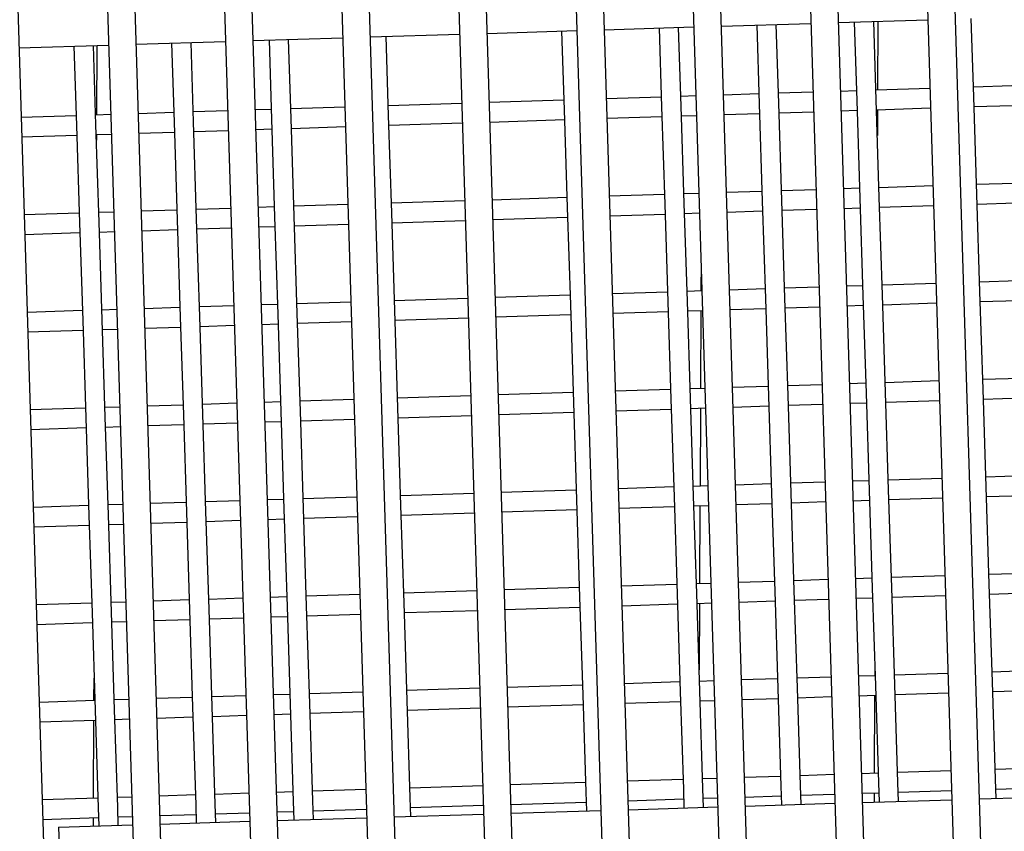
# Model space of a CAD drawing. Units: millimetres. Extents: x 57324 to 60516, y 1778 to 4304.
# Drawn here: x 57826 to 57876, y 2180 to 2221 of the extents above; entities that cross this region are included whole.
import ezdxf

# ---------------------------------------------------------------- set-up
doc = ezdxf.new("R2010")
doc.units = ezdxf.units.MM
doc.header["$LTSCALE"] = 15
doc.layers.add('B2 linhas de cota', color=7, linetype='Continuous', lineweight=25)
doc.styles.add('3_5', font='isocpeur.ttf')
doc.dimstyles.new('Siemsen Cota', dxfattribs={"dimscale": 15, "dimtxt": 3.5, "dimasz": 2.5, "dimexe": 2, "dimexo": 1, "dimgap": 0.3, "dimtad": 1, "dimdec": 1, "dimrnd": 1e-08, "dimtxsty": '3_5', "dimcen": 0.09, "dimdle": 10, "dimclrd": 7, "dimclre": 7, "dimclrt": 7, "dimadec": 0, "dimazin": 2, "dimtfac": 0.714286, "dimtdec": 3, "dimtmove": 0, "dimatfit": 3, "dimfxl": 1, "dimtolj": 1, "dimtzin": 0, "dimlwd": -1, "dimlwe": -1, "dimarcsym": 0})

# ---------------------------------------------------------------- blocks, each defined once
blk = doc.blocks.new('*D80')
at = {"layer": 'B2 linhas de cota', "color": 7, "transparency": 16777216}
for p, q in [((57703, 2228.904), (57703, 1777.531)), ((58084.194, 2228.902), (58084.194, 1777.531)), ((57740.5, 1807.531), (58046.694, 1807.531))]:
    blk.add_line(p, q, dxfattribs=at)
for points in [[(57740.5, 1813.781), (57740.5, 1801.281), (57703, 1807.531)], [(58046.694, 1813.781), (58046.694, 1801.281), (58084.194, 1807.531)]]:
    blk.add_solid(points, dxfattribs=at)
at = {"layer": 'Defpoints', "color": 0, "transparency": 16777216}
for p in [(57703, 2243.904), (58084.194, 2243.902), (58084.194, 1807.531)]:
    blk.add_point(p, dxfattribs=at)
at = {"layer": 'B2 linhas de cota', "color": 7, "transparency": 16777216, "insert": (57820.097, 1864.531), "char_height": 52.5, "attachment_point": 1, "style": '3_5'}
blk.add_mtext('\\A1;%%C380', dxfattribs=at)

msp = doc.modelspace()

# ---------------------------------------------------------------- linework, layer by layer
for p, q in [((57870.451, 2335.052), (57876.162, 2149.528)), ((57869.062, 2334.692), (57874.753, 2149.803)), ((57864.501, 2333.349), (57870.118, 2150.862)), ((57863.114, 2332.892), (57868.706, 2151.234)), ((57858.564, 2331.219), (57864.061, 2152.623)), ((57857.18, 2330.658), (57862.646, 2153.098)), ((57852.641, 2328.633), (57857.99, 2154.84)), ((57851.261, 2327.96), (57856.571, 2155.427)), ((57846.733, 2325.551), (57851.903, 2157.553)), ((57845.356, 2324.755), (57850.481, 2158.263)), ((57840.841, 2321.92), (57845.8, 2160.815)), ((57839.47, 2320.987), (57844.373, 2161.662)), ((57834.97, 2317.667), (57839.678, 2164.699)), ((57833.603, 2316.574), (57838.246, 2165.706)), ((57829.12, 2312.684), (57833.533, 2169.312)), ((57827.759, 2311.401), (57832.095, 2170.509)), ((57823.298, 2306.813), (57827.361, 2174.814)), ((57861.958, 2220.931), (57866.556, 2221.073)), ((57863.78, 2220.987), (57863.908, 2216.957)), ((57864.908, 2216.989), (57864.779, 2221.018)), ((57867.956, 2221.116), (57872.553, 2221.257)), ((57868.777, 2221.141), (57868.906, 2217.116)), ((57869.905, 2217.148), (57869.777, 2221.172)), ((57869.992, 2221.178), (57869.975, 2217.65)), ((57874.903, 2217.307), (57874.775, 2221.326)), ((57843.967, 2220.377), (57848.565, 2220.519)), ((57849.964, 2220.562), (57854.562, 2220.703)), ((57853.785, 2220.679), (57853.913, 2216.638)), ((57855.961, 2220.746), (57860.559, 2220.888)), ((57858.782, 2220.833), (57858.911, 2216.798)), ((57859.91, 2216.829), (57859.782, 2220.864)), ((57825.975, 2219.824), (57830.573, 2219.965)), ((57828.796, 2219.91), (57828.926, 2215.843)), ((57829.925, 2215.875), (57829.796, 2219.941)), ((57829.968, 2216.376), (57829.986, 2219.947)), ((57831.973, 2220.008), (57836.57, 2220.15)), ((57833.794, 2220.064), (57833.923, 2216.002)), ((57834.923, 2216.034), (57834.794, 2220.095)), ((57837.97, 2220.193), (57842.568, 2220.334)), ((57838.792, 2220.218), (57838.921, 2216.161)), ((57839.92, 2216.193), (57839.791, 2220.249)), ((57844.918, 2216.352), (57844.789, 2220.403)), ((57863.892, 2217.456), (57862.067, 2217.398)), ((57866.665, 2217.545), (57864.892, 2217.488)), ((57868.89, 2217.616), (57868.064, 2217.589)), ((57872.662, 2217.736), (57869.889, 2217.647)), ((57876.86, 2217.869), (57874.887, 2217.807)), ((57848.674, 2216.972), (57844.902, 2216.852)), ((57853.897, 2217.138), (57850.073, 2217.016)), ((57858.895, 2217.297), (57856.07, 2217.207)), ((57860.668, 2217.354), (57859.894, 2217.329)), ((57863.908, 2216.957), (57864.067, 2211.959)), ((57865.067, 2211.991), (57864.908, 2216.989)), ((57868.906, 2217.116), (57869.065, 2212.118)), ((57870.064, 2212.15), (57869.905, 2217.148)), ((57875.062, 2212.309), (57874.903, 2217.307)), ((57830.683, 2216.399), (57829.91, 2216.374)), ((57833.907, 2216.502), (57832.082, 2216.444)), ((57836.68, 2216.59), (57834.907, 2216.533)), ((57838.905, 2216.661), (57838.079, 2216.634)), ((57842.677, 2216.781), (57839.904, 2216.693)), ((57853.913, 2216.638), (57854.072, 2211.641)), ((57858.911, 2216.798), (57859.07, 2211.8)), ((57860.069, 2211.832), (57859.91, 2216.829)), ((57862.098, 2216.399), (57863.924, 2216.457)), ((57864.924, 2216.489), (57866.696, 2216.545)), ((57868.095, 2216.59), (57868.922, 2216.616)), ((57869.921, 2216.648), (57872.693, 2216.736)), ((57869.97, 2216.65), (57869.963, 2215.321)), ((57874.919, 2216.807), (57876.89, 2216.87)), ((57828.91, 2216.342), (57826.085, 2216.253)), ((57830.085, 2210.877), (57829.925, 2215.875)), ((57833.923, 2216.002), (57834.083, 2211.004)), ((57835.082, 2211.036), (57834.923, 2216.034)), ((57838.921, 2216.161), (57839.08, 2211.164)), ((57840.08, 2211.195), (57839.92, 2216.193)), ((57845.077, 2211.355), (57844.918, 2216.352)), ((57844.934, 2215.852), (57848.705, 2215.972)), ((57850.104, 2216.017), (57853.929, 2216.139)), ((57856.101, 2216.208), (57858.927, 2216.298)), ((57859.926, 2216.33), (57860.699, 2216.354)), ((57828.926, 2215.843), (57829.085, 2210.845)), ((57829.941, 2215.375), (57830.714, 2215.399)), ((57829.96, 2214.775), (57829.963, 2215.376)), ((57832.113, 2215.444), (57833.939, 2215.502)), ((57834.939, 2215.534), (57836.711, 2215.59)), ((57838.11, 2215.635), (57838.937, 2215.661)), ((57839.936, 2215.693), (57842.708, 2215.781)), ((57826.116, 2215.253), (57828.942, 2215.343)), ((57877.013, 2212.872), (57875.046, 2212.809)), ((57860.822, 2212.356), (57860.053, 2212.332)), ((57864.051, 2212.459), (57862.221, 2212.401)), ((57866.819, 2212.547), (57865.051, 2212.491)), ((57869.049, 2212.618), (57868.218, 2212.592)), ((57872.816, 2212.738), (57870.048, 2212.65)), ((57848.828, 2211.974), (57845.061, 2211.854)), ((57854.056, 2212.141), (57850.227, 2212.019)), ((57859.054, 2212.3), (57856.224, 2212.21)), ((57864.067, 2211.959), (57864.226, 2206.962)), ((57865.226, 2206.994), (57865.067, 2211.991)), ((57869.065, 2212.118), (57869.224, 2207.121)), ((57870.223, 2207.153), (57870.064, 2212.15)), ((57875.221, 2207.312), (57875.062, 2212.309)), ((57875.078, 2211.81), (57877.044, 2211.872)), ((57829.069, 2211.345), (57826.239, 2211.255)), ((57830.837, 2211.401), (57830.069, 2211.377)), ((57834.067, 2211.504), (57832.236, 2211.446)), ((57836.834, 2211.592), (57835.066, 2211.536)), ((57839.064, 2211.663), (57838.233, 2211.637)), ((57842.831, 2211.783), (57840.064, 2211.695)), ((57845.236, 2206.357), (57845.077, 2211.355)), ((57854.072, 2211.641), (57854.232, 2206.644)), ((57859.07, 2211.8), (57859.229, 2206.803)), ((57860.229, 2206.834), (57860.069, 2211.832)), ((57860.085, 2211.332), (57860.852, 2211.357)), ((57862.252, 2211.401), (57864.083, 2211.46)), ((57865.083, 2211.491), (57866.849, 2211.548)), ((57868.249, 2211.592), (57869.081, 2211.619)), ((57870.08, 2211.65), (57872.846, 2211.739)), ((57829.085, 2210.845), (57829.244, 2205.848)), ((57830.244, 2205.88), (57830.085, 2210.877)), ((57834.083, 2211.004), (57834.242, 2206.007)), ((57835.241, 2206.039), (57835.082, 2211.036)), ((57839.08, 2211.164), (57839.239, 2206.166)), ((57840.239, 2206.198), (57840.08, 2211.195)), ((57845.093, 2210.855), (57848.858, 2210.975)), ((57850.258, 2211.019), (57854.088, 2211.141)), ((57856.255, 2211.21), (57859.086, 2211.3)), ((57826.27, 2210.255), (57829.101, 2210.346)), ((57830.1, 2210.377), (57830.868, 2210.402)), ((57832.267, 2210.446), (57834.098, 2210.505)), ((57835.098, 2210.536), (57836.865, 2210.593)), ((57838.264, 2210.637), (57839.096, 2210.664)), ((57840.095, 2210.696), (57842.862, 2210.784)), ((57860.932, 2208.786), (57860.925, 2207.357)), ((57877.167, 2207.874), (57875.205, 2207.812)), ((57859.213, 2207.302), (57856.378, 2207.212)), ((57860.975, 2207.359), (57860.213, 2207.334)), ((57864.211, 2207.462), (57862.375, 2207.403)), ((57866.972, 2207.549), (57865.21, 2207.493)), ((57869.208, 2207.621), (57868.372, 2207.594)), ((57872.969, 2207.74), (57870.208, 2207.653)), ((57875.38, 2202.314), (57875.221, 2207.312)), ((57848.982, 2206.977), (57845.22, 2206.857)), ((57854.216, 2207.143), (57850.381, 2207.021)), ((57859.229, 2206.803), (57859.388, 2201.805)), ((57860.388, 2201.837), (57860.229, 2206.834)), ((57864.226, 2206.962), (57864.386, 2201.964)), ((57865.385, 2201.996), (57865.226, 2206.994)), ((57869.224, 2207.121), (57869.383, 2202.123)), ((57870.383, 2202.155), (57870.223, 2207.153)), ((57875.237, 2206.812), (57877.198, 2206.875)), ((57829.228, 2206.348), (57826.393, 2206.257)), ((57830.991, 2206.404), (57830.228, 2206.379)), ((57834.226, 2206.507), (57832.39, 2206.448)), ((57836.988, 2206.595), (57835.225, 2206.539)), ((57839.223, 2206.666), (57838.387, 2206.639)), ((57842.985, 2206.786), (57840.223, 2206.698)), ((57845.395, 2201.36), (57845.236, 2206.357)), ((57854.232, 2206.644), (57854.391, 2201.646)), ((57856.409, 2206.213), (57859.245, 2206.303)), ((57860.244, 2206.335), (57861.006, 2206.359)), ((57860.92, 2206.356), (57860.9, 2202.354)), ((57862.406, 2206.404), (57864.242, 2206.462)), ((57865.242, 2206.494), (57867.003, 2206.55)), ((57868.403, 2206.595), (57869.24, 2206.621)), ((57870.239, 2206.653), (57873, 2206.741)), ((57829.244, 2205.848), (57829.403, 2200.85)), ((57830.403, 2200.882), (57830.244, 2205.88)), ((57834.242, 2206.007), (57834.401, 2201.009)), ((57835.4, 2201.041), (57835.241, 2206.039)), ((57839.239, 2206.166), (57839.398, 2201.169)), ((57840.398, 2201.2), (57840.239, 2206.198)), ((57840.255, 2205.698), (57843.015, 2205.786)), ((57845.252, 2205.857), (57849.012, 2205.977)), ((57850.412, 2206.022), (57854.247, 2206.144)), ((57826.424, 2205.258), (57829.26, 2205.348)), ((57830.26, 2205.38), (57831.021, 2205.404)), ((57832.421, 2205.449), (57834.258, 2205.507)), ((57835.257, 2205.539), (57837.018, 2205.595)), ((57838.418, 2205.64), (57839.255, 2205.666)), ((57877.321, 2202.877), (57875.364, 2202.814)), ((57859.372, 2202.305), (57856.532, 2202.214)), ((57861.129, 2202.361), (57860.372, 2202.337)), ((57864.37, 2202.464), (57862.529, 2202.405)), ((57867.126, 2202.552), (57865.369, 2202.496)), ((57869.367, 2202.623), (57868.526, 2202.596)), ((57873.123, 2202.743), (57870.367, 2202.655)), ((57875.539, 2197.317), (57875.38, 2202.314)), ((57843.138, 2201.788), (57840.382, 2201.7)), ((57849.135, 2201.979), (57845.379, 2201.859)), ((57854.375, 2202.146), (57850.535, 2202.024)), ((57859.388, 2201.805), (57859.547, 2196.808)), ((57860.547, 2196.84), (57860.388, 2201.837)), ((57864.386, 2201.964), (57864.545, 2196.967)), ((57865.544, 2196.999), (57865.385, 2201.996)), ((57869.383, 2202.123), (57869.542, 2197.126)), ((57870.542, 2197.158), (57870.383, 2202.155)), ((57875.396, 2201.815), (57877.352, 2201.877)), ((57829.387, 2201.35), (57826.547, 2201.26)), ((57831.144, 2201.406), (57830.387, 2201.382)), ((57834.385, 2201.509), (57832.544, 2201.451)), ((57837.141, 2201.597), (57835.384, 2201.541)), ((57839.382, 2201.668), (57838.541, 2201.642)), ((57845.554, 2196.362), (57845.395, 2201.36)), ((57854.391, 2201.646), (57854.55, 2196.649)), ((57856.562, 2201.215), (57859.404, 2201.305)), ((57860.404, 2201.337), (57861.16, 2201.361)), ((57860.896, 2201.353), (57860.876, 2197.35)), ((57862.559, 2201.406), (57864.402, 2201.465)), ((57865.401, 2201.496), (57867.157, 2201.552)), ((57868.556, 2201.597), (57869.399, 2201.624)), ((57870.399, 2201.656), (57873.154, 2201.743)), ((57829.403, 2200.85), (57829.563, 2195.853)), ((57830.562, 2195.885), (57830.403, 2200.882)), ((57834.401, 2201.009), (57834.56, 2196.012)), ((57835.559, 2196.044), (57835.4, 2201.041)), ((57839.398, 2201.169), (57839.557, 2196.171)), ((57840.557, 2196.203), (57840.398, 2201.2)), ((57840.414, 2200.701), (57843.169, 2200.788)), ((57845.411, 2200.86), (57849.166, 2200.979)), ((57850.565, 2201.024), (57854.407, 2201.146)), ((57826.578, 2200.26), (57829.419, 2200.351)), ((57830.419, 2200.382), (57831.175, 2200.407)), ((57832.575, 2200.451), (57834.417, 2200.51)), ((57835.416, 2200.542), (57837.172, 2200.597)), ((57838.572, 2200.642), (57839.414, 2200.669)), ((57873.277, 2197.745), (57870.526, 2197.658)), ((57877.475, 2197.879), (57875.523, 2197.817)), ((57859.531, 2197.307), (57856.685, 2197.217)), ((57861.283, 2197.363), (57860.531, 2197.339)), ((57864.529, 2197.467), (57862.682, 2197.408)), ((57867.28, 2197.554), (57865.528, 2197.498)), ((57869.526, 2197.626), (57868.679, 2197.599)), ((57875.698, 2192.32), (57875.539, 2197.317)), ((57843.292, 2196.79), (57840.541, 2196.703)), ((57849.289, 2196.981), (57845.538, 2196.862)), ((57854.534, 2197.148), (57850.688, 2197.026)), ((57859.547, 2196.808), (57859.706, 2191.81)), ((57860.706, 2191.842), (57860.547, 2196.84)), ((57864.545, 2196.967), (57864.704, 2191.969)), ((57865.703, 2192.001), (57865.544, 2196.999)), ((57869.542, 2197.126), (57869.701, 2192.129)), ((57870.701, 2192.16), (57870.542, 2197.158)), ((57870.558, 2196.658), (57873.308, 2196.746)), ((57875.555, 2196.817), (57877.506, 2196.879)), ((57829.547, 2196.353), (57826.701, 2196.262)), ((57831.298, 2196.408), (57830.546, 2196.384)), ((57834.544, 2196.512), (57832.698, 2196.453)), ((57837.295, 2196.599), (57835.544, 2196.544)), ((57839.542, 2196.671), (57838.695, 2196.644)), ((57840.716, 2191.206), (57840.557, 2196.203)), ((57845.714, 2191.365), (57845.554, 2196.362)), ((57854.55, 2196.649), (57854.709, 2191.651)), ((57856.716, 2196.217), (57859.563, 2196.308)), ((57860.563, 2196.34), (57861.314, 2196.364)), ((57860.871, 2196.35), (57860.852, 2192.347)), ((57862.713, 2196.408), (57864.561, 2196.467)), ((57865.56, 2196.499), (57867.311, 2196.555)), ((57868.71, 2196.599), (57869.558, 2196.626)), ((57829.563, 2195.853), (57829.722, 2190.855)), ((57830.721, 2190.887), (57830.562, 2195.885)), ((57834.56, 2196.012), (57834.719, 2191.015)), ((57835.719, 2191.046), (57835.559, 2196.044)), ((57839.557, 2196.171), (57839.717, 2191.174)), ((57840.573, 2195.703), (57843.323, 2195.791)), ((57845.57, 2195.862), (57849.32, 2195.982)), ((57850.719, 2196.026), (57854.566, 2196.149)), ((57826.731, 2195.262), (57829.578, 2195.353)), ((57830.578, 2195.385), (57831.329, 2195.409)), ((57832.728, 2195.453), (57834.576, 2195.512)), ((57835.575, 2195.544), (57837.326, 2195.6)), ((57838.725, 2195.644), (57839.573, 2195.671)), ((57873.431, 2192.748), (57870.685, 2192.66)), ((57877.629, 2192.881), (57875.682, 2192.819)), ((57859.691, 2192.31), (57856.839, 2192.219)), ((57861.437, 2192.366), (57860.69, 2192.342)), ((57864.688, 2192.469), (57862.836, 2192.41)), ((57867.434, 2192.557), (57865.687, 2192.501)), ((57869.685, 2192.628), (57868.833, 2192.601)), ((57870.86, 2187.163), (57870.701, 2192.16)), ((57875.857, 2187.322), (57875.698, 2192.32)), ((57839.701, 2191.673), (57838.848, 2191.646)), ((57843.446, 2191.793), (57840.7, 2191.705)), ((57849.443, 2191.984), (57845.698, 2191.864)), ((57854.693, 2192.151), (57850.842, 2192.028)), ((57859.706, 2191.81), (57859.866, 2186.813)), ((57860.865, 2186.845), (57860.706, 2191.842)), ((57864.704, 2191.969), (57864.863, 2186.972)), ((57865.863, 2187.004), (57865.703, 2192.001)), ((57869.701, 2192.129), (57869.861, 2187.131)), ((57870.717, 2191.661), (57873.462, 2191.748)), ((57875.714, 2191.82), (57877.66, 2191.882)), ((57829.706, 2191.355), (57826.854, 2191.264)), ((57831.452, 2191.411), (57830.705, 2191.387)), ((57834.703, 2191.514), (57832.851, 2191.455)), ((57837.449, 2191.602), (57835.703, 2191.546)), ((57839.717, 2191.174), (57839.876, 2186.176)), ((57840.875, 2186.208), (57840.716, 2191.206)), ((57845.873, 2186.367), (57845.714, 2191.365)), ((57850.873, 2191.029), (57854.725, 2191.151)), ((57854.709, 2191.651), (57854.868, 2186.654)), ((57856.87, 2191.22), (57859.722, 2191.311)), ((57860.722, 2191.342), (57861.468, 2191.366)), ((57860.847, 2191.346), (57860.83, 2187.932)), ((57862.867, 2191.411), (57864.72, 2191.47)), ((57865.719, 2191.501), (57867.465, 2191.557)), ((57868.864, 2191.602), (57869.717, 2191.629)), ((57829.722, 2190.855), (57829.881, 2185.858)), ((57830.88, 2185.89), (57830.721, 2190.887)), ((57834.719, 2191.015), (57834.878, 2186.017)), ((57835.878, 2186.049), (57835.719, 2191.046)), ((57838.879, 2190.647), (57839.732, 2190.674)), ((57840.732, 2190.706), (57843.477, 2190.793)), ((57845.729, 2190.865), (57849.474, 2190.984)), ((57826.885, 2190.265), (57829.738, 2190.356)), ((57830.737, 2190.387), (57831.483, 2190.411)), ((57832.882, 2190.456), (57834.735, 2190.515)), ((57835.735, 2190.547), (57837.48, 2190.602)), ((57869.845, 2187.631), (57868.987, 2187.604)), ((57869.831, 2188.053), (57869.829, 2187.63)), ((57873.585, 2187.75), (57870.844, 2187.663)), ((57877.783, 2187.884), (57875.842, 2187.822)), ((57829.823, 2186.356), (57829.828, 2187.508)), ((57854.852, 2187.153), (57850.996, 2187.031)), ((57859.85, 2187.313), (57856.993, 2187.222)), ((57861.591, 2187.368), (57860.849, 2187.344)), ((57864.847, 2187.472), (57862.99, 2187.413)), ((57867.588, 2187.559), (57865.847, 2187.504)), ((57869.861, 2187.131), (57870.02, 2182.134)), ((57871.019, 2182.165), (57870.86, 2187.163)), ((57876.017, 2182.325), (57875.857, 2187.322)), ((57839.86, 2186.676), (57839.002, 2186.649)), ((57843.6, 2186.795), (57840.859, 2186.708)), ((57849.597, 2186.986), (57845.857, 2186.867)), ((57854.868, 2186.654), (57855.027, 2181.656)), ((57859.866, 2186.813), (57860.025, 2181.815)), ((57861.024, 2181.847), (57860.865, 2186.845)), ((57864.863, 2186.972), (57865.022, 2181.974)), ((57866.022, 2182.006), (57865.863, 2187.004)), ((57869.018, 2186.604), (57869.876, 2186.631)), ((57869.824, 2186.63), (57869.805, 2182.627)), ((57870.876, 2186.663), (57873.615, 2186.75)), ((57875.873, 2186.822), (57877.813, 2186.884)), ((57829.865, 2186.358), (57827.008, 2186.267)), ((57831.606, 2186.413), (57830.864, 2186.39)), ((57834.862, 2186.517), (57833.005, 2186.458)), ((57837.603, 2186.604), (57835.862, 2186.549)), ((57839.876, 2186.176), (57840.035, 2181.179)), ((57841.034, 2181.211), (57840.875, 2186.208)), ((57846.032, 2181.37), (57845.873, 2186.367)), ((57851.027, 2186.031), (57854.884, 2186.154)), ((57857.024, 2186.222), (57859.882, 2186.313)), ((57860.881, 2186.345), (57861.622, 2186.368)), ((57863.021, 2186.413), (57864.879, 2186.472)), ((57865.878, 2186.504), (57867.619, 2186.559)), ((57829.881, 2185.858), (57830.04, 2180.86)), ((57831.039, 2180.892), (57830.88, 2185.89)), ((57834.878, 2186.017), (57835.037, 2181.02)), ((57836.037, 2181.051), (57835.878, 2186.049)), ((57835.894, 2185.549), (57837.634, 2185.605)), ((57839.033, 2185.649), (57839.892, 2185.676)), ((57840.891, 2185.708), (57843.631, 2185.796)), ((57845.889, 2185.867), (57849.628, 2185.987)), ((57827.039, 2185.267), (57829.897, 2185.358)), ((57829.798, 2181.353), (57829.818, 2185.356)), ((57830.896, 2185.39), (57831.637, 2185.414)), ((57833.036, 2185.458), (57834.894, 2185.517)), ((57870.004, 2182.633), (57869.141, 2182.606)), ((57873.739, 2182.752), (57871.003, 2182.665)), ((57877.936, 2182.886), (57876.001, 2182.824)), ((57855.011, 2182.156), (57851.15, 2182.033)), ((57860.009, 2182.315), (57857.147, 2182.224)), ((57861.745, 2182.37), (57861.008, 2182.347)), ((57865.006, 2182.474), (57863.144, 2182.415)), ((57867.742, 2182.561), (57866.006, 2182.506)), ((57870.02, 2182.134), (57870.051, 2181.161)), ((57871.05, 2181.192), (57871.019, 2182.165)), ((57876.048, 2181.346), (57876.017, 2182.325)), ((57837.757, 2181.606), (57836.021, 2181.551)), ((57840.019, 2181.679), (57839.156, 2181.651)), ((57843.754, 2181.797), (57841.018, 2181.71)), ((57849.751, 2181.988), (57846.016, 2181.869)), ((57855.027, 2181.656), (57855.058, 2180.7)), ((57860.025, 2181.815), (57860.055, 2180.854)), ((57861.055, 2180.884), (57861.024, 2181.847)), ((57865.022, 2181.974), (57865.053, 2181.007)), ((57866.053, 2181.038), (57866.022, 2182.006)), ((57869.172, 2181.606), (57870.036, 2181.634)), ((57869.8, 2181.626), (57869.798, 2181.153)), ((57871.035, 2181.666), (57873.769, 2181.753)), ((57876.033, 2181.825), (57877.967, 2181.886)), ((57830.024, 2181.36), (57827.162, 2181.269)), ((57831.76, 2181.415), (57831.024, 2181.392)), ((57835.021, 2181.519), (57833.159, 2181.46)), ((57840.035, 2181.179), (57840.065, 2180.238)), ((57841.064, 2180.269), (57841.034, 2181.211)), ((57846.062, 2180.423), (57846.032, 2181.37)), ((57851.181, 2181.033), (57855.043, 2181.156)), ((57857.178, 2181.224), (57860.041, 2181.316)), ((57861.04, 2181.347), (57861.775, 2181.371)), ((57863.175, 2181.415), (57865.038, 2181.475)), ((57863.189, 2180.95), (57867.787, 2181.092)), ((57866.038, 2181.507), (57867.772, 2181.562)), ((57869.186, 2181.135), (57873.784, 2181.276)), ((57875.183, 2181.319), (57879.214, 2181.443)), ((57830.04, 2180.86), (57830.07, 2179.931)), ((57831.069, 2179.961), (57831.039, 2180.892)), ((57835.037, 2181.02), (57835.067, 2180.084)), ((57836.067, 2180.115), (57836.037, 2181.051)), ((57836.053, 2180.552), (57837.788, 2180.607)), ((57839.187, 2180.651), (57840.051, 2180.679)), ((57841.05, 2180.711), (57843.784, 2180.798)), ((57846.048, 2180.87), (57849.781, 2180.989)), ((57851.195, 2180.581), (57855.792, 2180.722)), ((57857.192, 2180.765), (57861.79, 2180.907)), ((57827.193, 2180.27), (57830.056, 2180.361)), ((57829.791, 2179.922), (57829.794, 2180.352)), ((57831.055, 2180.393), (57831.791, 2180.416)), ((57833.19, 2180.461), (57835.053, 2180.52)), ((57833.203, 2180.027), (57837.801, 2180.169)), ((57839.2, 2180.212), (57843.798, 2180.353)), ((57845.198, 2180.396), (57849.795, 2180.538)), ((57828.006, 2179.867), (57831.804, 2179.984)), ((57828.006, 2179.867), (57828.067, 2177.868))]:
    msp.add_line(p, q)
for radius in [146, 144.5, 141.121, 137.742, 134.362, 130.983, 127.604, 124.224, 120.845, 117.466, 114.086, 110.707, 107.328, 103.949, 101.969, 100.569, 98.59, 97.19]:
    msp.add_circle((57893.597, 2242.915), radius)
for radius, start, end in [(190.25, 97.04074, 266.4852), (150, 278.32363, 265.20231), (145.9, 278.53668, 264.98926), (142.521, 278.67617, 264.84977), (139.142, 278.81986, 264.70608), (135.762, 278.96776, 264.55818), (132.383, 279.11979, 264.40615), (129.004, 279.27576, 264.25018), (125.624, 279.43527, 264.09067), (122.245, 279.59757, 263.92837), (118.866, 279.76134, 263.7646), (115.486, 279.92417, 263.60177), (112.107, 280.08124, 263.4447), (108.728, 280.22127, 263.30468), (105.349, 280.30091, 263.22503), (190.6, 179.73636, 266.49492), (190, 179.73636, 266.47824), (188, 179.73636, 266.42185)]:
    msp.add_arc((57893.597, 2242.915), radius, start, end)

# ---------------------------------------------------------------- dimensions: what is measured, and where the dimension line sits
at = {"layer": 'B2 linhas de cota', "color": 7}
dim = msp.add_linear_dim(base=(58084.194, 1807.531), p1=(57703, 2243.904), p2=(58084.194, 2243.902), text='%%C380', dimstyle='Siemsen Cota', override={"dimtofl": 0, "dimatfit": 1}, dxfattribs=at)
dim.commit()
dim.dimension.update_dxf_attribs({"geometry": '*D80', "text_midpoint": (57893.597, 1807.531), "dimtype": 160})

doc.saveas('drawing.dxf')
